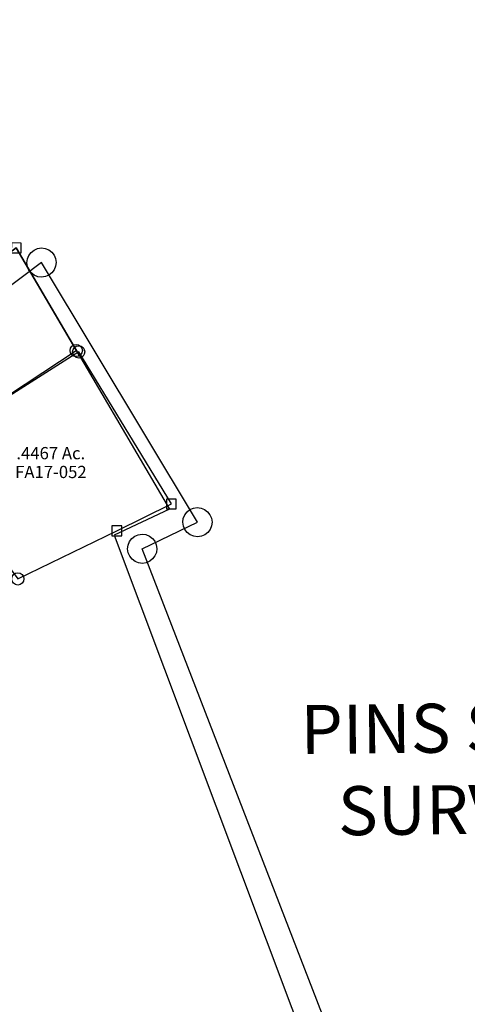
# Model space of a CAD drawing. Units: feet. Extents: x 1965657 to 2007728, y 538576 to 576360.
# Drawn here: x 1977559 to 1977924, y 558966 to 559770 of the extents above; entities that cross this region are included whole.
import ezdxf

# ---------------------------------------------------------------- set-up
doc = ezdxf.new("R2010")
doc.units = ezdxf.units.FT
doc.header["$MEASUREMENT"] = 0
doc.layers.get('0').update_dxf_attribs({"linetype": 'CONTINUOUS'})
doc.layers.add('DEED', color=30, linetype='CONTINUOUS')
doc.layers.add('SURVEY', color=2, linetype='CONTINUOUS')
doc.styles.get("Standard").update_dxf_attribs({"font": 'romans.shx', "height": 400})

# ---------------------------------------------------------------- blocks, each defined once
blk = doc.blocks.new('FALLSFAA$C58C510E1')
at = {"layer": 'SURVEY', "color": 2}
blk.add_line((12.72, 111.24), (-4.16, 100.51), dxfattribs=at)
blk.add_lwpolyline([(197.14, 56.15), (121.37, 180.28), (12.72, 111.24), (26.33, 97.5), (5.82, 83.21), (71.69, -5.01), (152.53, 34.17), (197.08, 56.17)], dxfattribs=at)
for points in [[(193.08, 52.17), (201.08, 52.17), (201.08, 60.17), (193.08, 60.17)], [(148.47, 30.19), (156.47, 30.19), (156.47, 38.19), (148.47, 38.19)]]:
    blk.add_lwpolyline(points, close=True, dxfattribs=at)
for centre in [(121.37, 180.28), (-4.16, 100.51), (5.82, 83.21), (71.69, -5.01)]:
    blk.add_circle(centre, 5, dxfattribs=at)
at = {"layer": 'SURVEY', "color": 2, "insert": (98.59, 96.34), "char_height": 10, "width": 147.619, "attachment_point": 5}
blk.add_mtext('.4467 Ac.', dxfattribs=at)
at = {"layer": 'SURVEY', "color": 1, "ltscale": 10, "insert": (98.67, 80.99), "char_height": 10, "width": 147.619, "attachment_point": 5}
blk.add_mtext('FA17-052', dxfattribs=at)
blk = doc.blocks.new('FALLSFAA$C4D6907AA')
at = {"layer": 'SURVEY', "color": 2}
blk.add_lwpolyline([(175.54, 76.36), (122.96, 163.17), (5.16, 73.78), (49.85, -3.49), (173.1, 80.09)], dxfattribs=at)
blk.add_lwpolyline([(118.96, 159.17), (126.96, 159.17), (126.96, 167.17), (118.96, 167.17)], close=True, dxfattribs=at)
for centre in [(173.1, 80.09), (5.16, 73.78), (49.85, -3.49)]:
    blk.add_circle(centre, 5, dxfattribs=at)
at = {"layer": 'SURVEY', "color": 2, "ltscale": 10, "insert": (74.21, 86.5), "char_height": 10, "width": 147.619, "attachment_point": 5, "rotation": 34.14126}
blk.add_mtext('.324 Ac.', dxfattribs=at)
at = {"layer": 'SURVEY', "color": 1, "ltscale": 10, "insert": (86.74, 72.19), "char_height": 10, "width": 147.619, "attachment_point": 5, "rotation": 34.14126}
blk.add_mtext('FA17-008', dxfattribs=at)
blk = doc.blocks.new('FALLSA$C7DF13B83')
at = {"layer": 'SURVEY', "color": 2, "linetype": 'Continuous'}
for p, q in [((1495.7, 1606.46), (1496.9, 1609.34)), ((1496.9, 1609.34), (1498.82, 1611.74)), ((1498.82, 1611.74), (1501.22, 1613.66)), ((1501.22, 1613.66), (1504.1, 1614.86)), ((1504.1, 1614.86), (1507.22, 1615.34)), ((1507.22, 1615.34), (1510.34, 1614.86)), ((1510.34, 1614.86), (1513.22, 1613.66)), ((1513.22, 1613.66), (1515.62, 1611.74)), ((1515.62, 1611.74), (1517.54, 1609.34)), ((1517.54, 1609.34), (1518.74, 1606.46)), ((1495.22, 1603.34), (1495.7, 1606.46)), ((1495.7, 1600.22), (1495.22, 1603.34)), ((1496.9, 1597.34), (1495.7, 1600.22)), ((1518.74, 1600.22), (1517.54, 1597.34)), ((1518.74, 1606.46), (1519.22, 1603.34)), ((1519.22, 1603.34), (1518.74, 1600.22)), ((1498.82, 1594.94), (1496.9, 1597.34)), ((1501.22, 1593.02), (1498.82, 1594.94)), ((1504.1, 1591.82), (1501.22, 1593.02)), ((1507.22, 1591.34), (1504.1, 1591.82)), ((1510.34, 1591.82), (1507.22, 1591.34)), ((1513.22, 1593.02), (1510.34, 1591.82)), ((1515.62, 1594.94), (1513.22, 1593.02)), ((1517.54, 1597.34), (1515.62, 1594.94)), ((1622.05, 1396.16), (1623.97, 1398.56)), ((1623.97, 1398.56), (1626.37, 1400.48)), ((1626.37, 1400.48), (1629.25, 1401.68)), ((1629.25, 1401.68), (1632.37, 1402.16)), ((1632.37, 1402.16), (1635.49, 1401.68)), ((1635.49, 1401.68), (1638.37, 1400.48)), ((1638.37, 1400.48), (1640.77, 1398.56)), ((1640.77, 1398.56), (1642.69, 1396.16)), ((1620.37, 1390.16), (1620.85, 1393.28)), ((1620.85, 1393.28), (1622.05, 1396.16)), ((1642.69, 1396.16), (1643.89, 1393.28)), ((1643.89, 1393.28), (1644.37, 1390.16)), ((1620.85, 1387.04), (1620.37, 1390.16)), ((1622.05, 1384.16), (1620.85, 1387.04)), ((1623.97, 1381.76), (1622.05, 1384.16)), ((1642.69, 1384.16), (1640.77, 1381.76)), ((1643.89, 1387.04), (1642.69, 1384.16)), ((1644.37, 1390.16), (1643.89, 1387.04)), ((1575.6, 1372.02), (1576.8, 1374.9)), ((1576.8, 1374.9), (1578.72, 1377.3)), ((1578.72, 1377.3), (1581.12, 1379.22)), ((1581.12, 1379.22), (1584, 1380.42)), ((1584, 1380.42), (1587.12, 1380.9)), ((1587.12, 1380.9), (1590.24, 1380.42)), ((1590.24, 1380.42), (1593.12, 1379.22)), ((1593.12, 1379.22), (1595.52, 1377.3)), ((1595.52, 1377.3), (1597.44, 1374.9)), ((1597.44, 1374.9), (1598.64, 1372.02)), ((1626.37, 1379.84), (1623.97, 1381.76)), ((1629.25, 1378.64), (1626.37, 1379.84)), ((1632.37, 1378.16), (1629.25, 1378.64)), ((1635.49, 1378.64), (1632.37, 1378.16)), ((1638.37, 1379.84), (1635.49, 1378.64)), ((1640.77, 1381.76), (1638.37, 1379.84)), ((1575.12, 1368.9), (1575.6, 1372.02)), ((1575.6, 1365.78), (1575.12, 1368.9)), ((1598.64, 1372.02), (1599.12, 1368.9)), ((1599.12, 1368.9), (1598.64, 1365.78)), ((1576.8, 1362.9), (1575.6, 1365.78)), ((1578.72, 1360.5), (1576.8, 1362.9)), ((1581.12, 1358.58), (1578.72, 1360.5)), ((1584, 1357.38), (1581.12, 1358.58)), ((1593.12, 1358.58), (1590.24, 1357.38)), ((1595.52, 1360.5), (1593.12, 1358.58)), ((1597.44, 1362.9), (1595.52, 1360.5)), ((1598.64, 1365.78), (1597.44, 1362.9)), ((1587.12, 1356.9), (1584, 1357.38)), ((1590.24, 1357.38), (1587.12, 1356.9))]:
    blk.add_line(p, q, dxfattribs=at)
at = {"layer": 'SURVEY', "color": 2}
blk.add_lwpolyline([(2008.43, 149.34), (1786.63, 148.69), (1785.05, 642.19), (1773.2, 873.39), (1587.12, 1368.9), (1632.37, 1390.16), (1507.22, 1603.34), (1343.02, 1482.28), (1158.32, 1718.68), (1092.23, 1779.77), (1006.9, 1771.81), (617.67, 1652.19), (663.55, 1821.07), (580.11, 1892.75), (443.64, 1706.62), (345.95, 1727.98), (157.21, 2076.56), (278.37, 3438.66)], dxfattribs=at)
at = {"layer": 'SURVEY', "color": 2, "ltscale": 10, "insert": (2214.75, 1214.81), "char_height": 40, "width": 1121.9048, "attachment_point": 5}
blk.add_mtext('POOR CLOSURE\\PTot.138.31 Ac.\\PPINS SHOWN MAY BE MONUMENTS SEE SURVEYS\\PINTERIOR LINES HAVE BEEN ALTERED TO FIT', dxfattribs=at)

msp = doc.modelspace()

# ---------------------------------------------------------------- linework, layer by layer
at = {"layer": 'DEED'}
msp.add_lwpolyline([(1978071.2, 560398.97), (1977646.5, 560765.6), (1977628.37, 560748.38), (1977272.5, 561103.87), (1977078.86, 561366.87), (1976326.78, 561418.61), (1976205.94, 560056.48), (1976394.77, 559707.95), (1976492.47, 559686.61), (1976628.9, 559872.77), (1976712.35, 559801.11), (1976666.51, 559632.22), (1977055.71, 559751.94), (1977141.04, 559759.92), (1977207.14, 559698.85), (1977391.9, 559462.49), (1977556.07, 559583.59), (1977681.27, 559370.44), (1977636.03, 559349.17), (1977822.23, 558853.7), (1977834.14, 558622.51), (1978765.45, 558550.26)], dxfattribs=at)

# ---------------------------------------------------------------- block references
at = {"color": 4, "ltscale": 10, "rotation": 359.2227777761038}
msp.add_blockref('FALLSFAA$C4D6907AA', (1977430.91, 559422.1), dxfattribs=at)
at = {"layer": 'SURVEY', "ltscale": 10, "rotation": 0.5809521880137997}
msp.add_blockref('FALLSA$C7DF13B83', (1976085.8, 557953.08), dxfattribs=at)
at = {"layer": 'SURVEY', "color": 4, "ltscale": 10}
msp.add_blockref('FALLSFAA$C58C510E1', (1977485.68, 559318.41), dxfattribs=at)

doc.saveas('drawing.dxf')
